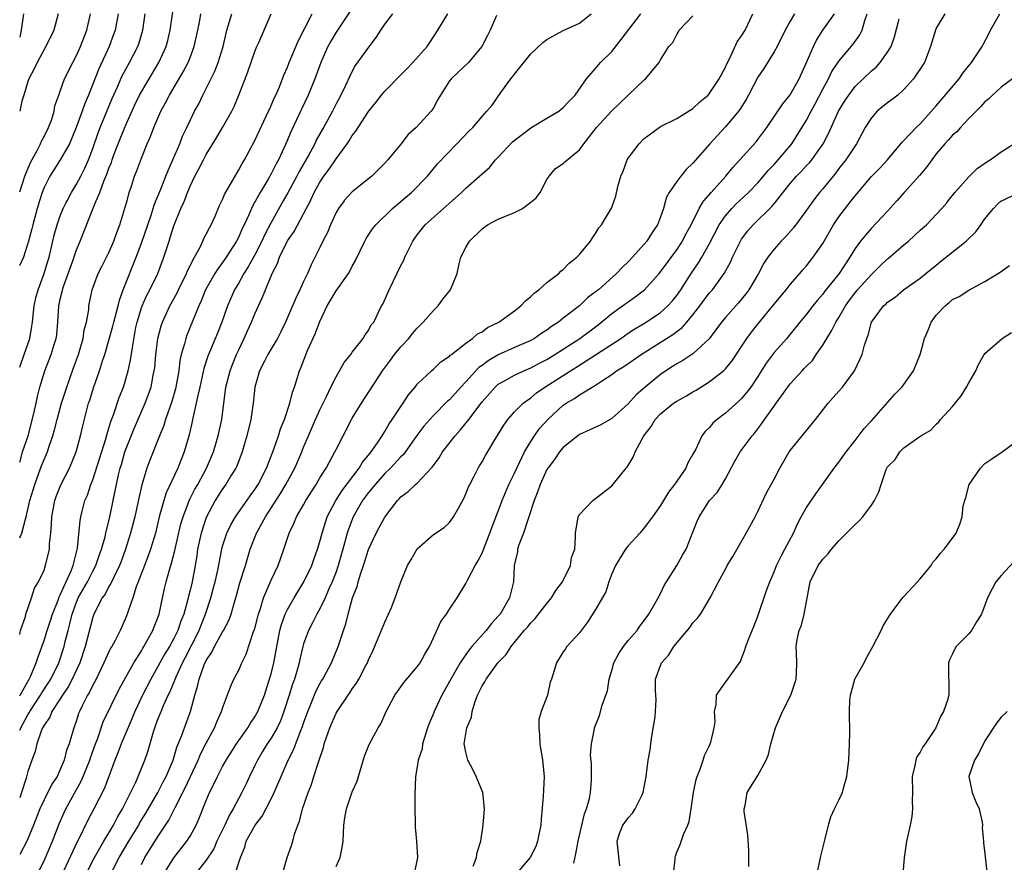
# Model space of a CAD drawing. Units: inches. Extents: x 2565000 to 2568000, y 1515000 to 1518000.
# Drawn here: x 2565000 to 2565121, y 1515588 to 1515692 of the extents above; entities that cross this region are included whole.
import ezdxf

# ---------------------------------------------------------------- set-up
doc = ezdxf.new("R2010")
doc.units = ezdxf.units.IN
doc.header["$MEASUREMENT"] = 0
doc.layers.add('LD25651515_2ft', color=53, linetype='Continuous')

msp = doc.modelspace()

# ---------------------------------------------------------------- linework, layer by layer
at = {"layer": 'LD25651515_2ft'}
for points, elevation in [([(2565041.81, 1515695), (2565039, 1515690.74), (2565038.35, 1515689.65), (2565037.99, 1515689), (2565037.11, 1515687), (2565036.4, 1515685), (2565035.58, 1515683), (2565034.73, 1515681.27), (2565033.45, 1515678.55), (2565032.83, 1515677), (2565031.91, 1515675), (2565031.58, 1515674.42), (2565031, 1515673.27), (2565030.63, 1515672.63), (2565029.63, 1515671), (2565029.08, 1515669.96), (2565029, 1515669.82), (2565028.69, 1515669.31), (2565028.24, 1515668.24), (2565027.66, 1515667), (2565027.44, 1515666.56), (2565027, 1515665.52), (2565026.73, 1515665), (2565025.44, 1515663), (2565025, 1515662.37), (2565024.41, 1515661.59), (2565024.05, 1515661), (2565022.92, 1515659), (2565022.37, 1515657.63), (2565022.07, 1515657), (2565021.28, 1515655), (2565020.61, 1515653.39), (2565020.48, 1515653), (2565020.32, 1515652.32), (2565019.91, 1515651), (2565019.75, 1515650.25), (2565019.6, 1515649), (2565019.26, 1515647), (2565019.21, 1515646.79), (2565018.77, 1515645.23), (2565017.97, 1515643), (2565017.75, 1515642.25), (2565017.22, 1515641), (2565016.03, 1515637.97), (2565015.67, 1515637), (2565015.05, 1515634.95), (2565014.69, 1515633.31), (2565014.54, 1515632.54), (2565014.19, 1515631), (2565013.67, 1515629), (2565013.06, 1515627), (2565012.51, 1515625.49), (2565012.32, 1515625), (2565011.63, 1515623.63), (2565011.24, 1515622.76), (2565011, 1515622.39), (2565010.52, 1515621.48), (2565010.17, 1515621), (2565009.13, 1515619), (2565009, 1515618.64), (2565008.09, 1515615), (2565007.42, 1515613), (2565006.48, 1515611), (2565005.97, 1515610.03), (2565005.27, 1515609), (2565005, 1515608.56), (2565003.98, 1515607), (2565003.7, 1515606.3), (2565003, 1515605.32), (2565002.9, 1515605.1), (2565002.83, 1515605), (2565002.69, 1515604.69), (2565002.13, 1515603), (2565001.92, 1515602.08), (2565001.5, 1515601), (2565001, 1515599.58), (2565000.78, 1515598.78), (2565000.23, 1515597), (2565000, 1515596.37)], 8972), ([(2565000, 1515637.73), (2565000.14, 1515638.14), (2565000.34, 1515639), (2565001.03, 1515641), (2565001.75, 1515643.75), (2565002.03, 1515645), (2565002.18, 1515645.82), (2565002.48, 1515647), (2565003.09, 1515649), (2565003.88, 1515651), (2565004.23, 1515652.23), (2565004.48, 1515653), (2565004.56, 1515653.44), (2565004.7, 1515655), (2565004.83, 1515657), (2565005, 1515657.81), (2565005.24, 1515658.76), (2565005.27, 1515659), (2565005.4, 1515659.4), (2565006.54, 1515662.54), (2565007, 1515663.92), (2565007.46, 1515665), (2565009.06, 1515669.06), (2565009.44, 1515669.96), (2565009.87, 1515671), (2565010.36, 1515672.36), (2565010.74, 1515673.26), (2565011, 1515673.99), (2565011.3, 1515674.7), (2565011.39, 1515675), (2565011.61, 1515675.61), (2565012.14, 1515677), (2565013, 1515679.13), (2565014.2, 1515681.8), (2565014.78, 1515683), (2565015, 1515683.4), (2565017.14, 1515687), (2565018.06, 1515689), (2565018.26, 1515689.74), (2565018.57, 1515691), (2565019.11, 1515695)], 8962), ([(2565045.94, 1515693), (2565045, 1515691.78), (2565044.49, 1515691), (2565043.92, 1515690.08), (2565043, 1515688.89), (2565041.37, 1515686.63), (2565041, 1515685.96), (2565040.68, 1515685.32), (2565040.16, 1515684.16), (2565039.6, 1515683), (2565039, 1515681.9), (2565038.55, 1515681), (2565038.03, 1515680.03), (2565037.47, 1515679), (2565036.57, 1515677.43), (2565036.38, 1515677), (2565035.63, 1515675.63), (2565034.44, 1515673.56), (2565034.15, 1515673), (2565033.05, 1515670.95), (2565032.5, 1515669.96), (2565031, 1515667.28), (2565030.21, 1515665.79), (2565029.86, 1515665), (2565029, 1515663.3), (2565028.18, 1515661.82), (2565027.64, 1515661), (2565027, 1515659.85), (2565026.5, 1515659), (2565025.62, 1515657), (2565024.91, 1515655), (2565024.37, 1515653.63), (2565023.18, 1515650.82), (2565022.7, 1515649.3), (2565022.19, 1515647), (2565021.95, 1515645.95), (2565021.77, 1515645), (2565021.38, 1515643.38), (2565021.27, 1515642.73), (2565020.9, 1515641.1), (2565020.29, 1515639), (2565019.92, 1515638.08), (2565019.51, 1515637), (2565018.05, 1515633.95), (2565017.75, 1515633), (2565017.29, 1515631.29), (2565017.2, 1515631), (2565016.73, 1515629), (2565016.12, 1515627), (2565015.83, 1515626.17), (2565015.37, 1515625), (2565014.62, 1515623), (2565014.37, 1515622.37), (2565013.95, 1515621), (2565013.37, 1515619.37), (2565013.26, 1515619), (2565013, 1515618.37), (2565012.39, 1515617), (2565011.76, 1515615.76), (2565011.35, 1515615), (2565011.21, 1515614.79), (2565011, 1515614.37), (2565010.57, 1515613.43), (2565010.39, 1515613), (2565009.41, 1515611), (2565009, 1515610.24), (2565008.61, 1515609.39), (2565008.35, 1515609), (2565007.7, 1515607.69), (2565007.37, 1515607), (2565007.27, 1515606.73), (2565007, 1515605.87), (2565006.68, 1515605), (2565006.1, 1515603), (2565005.79, 1515602.21), (2565005.49, 1515601), (2565005, 1515599.86), (2565004.6, 1515599), (2565003.98, 1515598.02), (2565003, 1515596.12), (2565002.48, 1515595), (2565001.71, 1515593), (2565001, 1515591.28), (2565000.87, 1515591), (2565000, 1515589.35)], 8974), ([(2565000, 1515604.71), (2565000.14, 1515605), (2565001, 1515606.6), (2565001.16, 1515606.84), (2565001.23, 1515607), (2565002.55, 1515609), (2565002.71, 1515609.29), (2565003.52, 1515610.48), (2565003.83, 1515611), (2565004.82, 1515613), (2565005.48, 1515615), (2565005.61, 1515615.61), (2565005.97, 1515617), (2565006.2, 1515617.8), (2565006.46, 1515619), (2565007, 1515620.49), (2565007.22, 1515621), (2565008.35, 1515623), (2565009, 1515624.28), (2565009.39, 1515625), (2565009.79, 1515626.21), (2565010.09, 1515627), (2565010.52, 1515628.52), (2565010.63, 1515629), (2565011.12, 1515631), (2565011.78, 1515634.22), (2565011.92, 1515635), (2565012.18, 1515636.18), (2565012.39, 1515637), (2565012.54, 1515637.46), (2565012.97, 1515639), (2565014.11, 1515641.89), (2565015.47, 1515645), (2565015.89, 1515646.11), (2565016.19, 1515647), (2565016.46, 1515648.46), (2565016.58, 1515649), (2565016.64, 1515649.36), (2565016.79, 1515651), (2565017.03, 1515653), (2565017.44, 1515654.56), (2565017.59, 1515655), (2565018.52, 1515657), (2565019.4, 1515658.6), (2565019.57, 1515659), (2565020.57, 1515661), (2565020.69, 1515661.31), (2565021.55, 1515663), (2565022.23, 1515664.23), (2565022.59, 1515665), (2565022.71, 1515665.29), (2565023, 1515665.84), (2565023.38, 1515666.62), (2565023.59, 1515667), (2565024.08, 1515668.08), (2565024.63, 1515669.37), (2565024.93, 1515669.96), (2565025, 1515670.1), (2565025.26, 1515670.74), (2565026, 1515672), (2565026.71, 1515673.29), (2565027, 1515673.76), (2565027.43, 1515674.57), (2565027.7, 1515675), (2565029, 1515677.39), (2565030.69, 1515681), (2565030.78, 1515681.22), (2565031, 1515681.69), (2565031.38, 1515682.62), (2565031.58, 1515683), (2565032.02, 1515684.02), (2565032.56, 1515685.44), (2565033, 1515686.44), (2565033.21, 1515687), (2565034.35, 1515689.65), (2565036.07, 1515693)], 8970), ([(2565000, 1515608.91), (2565000.05, 1515609), (2565001.17, 1515611), (2565001.32, 1515611.32), (2565002.04, 1515613), (2565002.26, 1515613.74), (2565003, 1515615.73), (2565003.4, 1515617), (2565003.8, 1515618.2), (2565004.05, 1515619), (2565004.73, 1515620.73), (2565004.87, 1515621.13), (2565005, 1515621.36), (2565006.35, 1515624.35), (2565006.6, 1515625), (2565006.66, 1515625.34), (2565007, 1515626.62), (2565007.12, 1515627.12), (2565007.44, 1515630.56), (2565007.53, 1515631), (2565007.71, 1515631.71), (2565008.05, 1515633), (2565008.34, 1515633.66), (2565008.77, 1515635), (2565009, 1515635.57), (2565009.85, 1515638.15), (2565010.62, 1515640.62), (2565010.77, 1515641.23), (2565011, 1515641.91), (2565011.25, 1515642.75), (2565011.57, 1515643.57), (2565012.28, 1515645.72), (2565012.79, 1515647), (2565013, 1515647.66), (2565013.39, 1515649), (2565013.68, 1515650.32), (2565013.89, 1515651.89), (2565014.33, 1515654.33), (2565014.47, 1515655), (2565015, 1515656.76), (2565015.08, 1515657), (2565015.68, 1515658.32), (2565016.05, 1515659), (2565017.03, 1515661), (2565017.79, 1515663), (2565018.13, 1515664.13), (2565018.41, 1515665), (2565018.57, 1515665.43), (2565019, 1515666.86), (2565019.87, 1515669), (2565020.23, 1515669.77), (2565020.3, 1515669.96), (2565020.68, 1515671), (2565021, 1515671.77), (2565021.61, 1515673), (2565022.1, 1515673.9), (2565022.64, 1515675), (2565023, 1515675.67), (2565024.28, 1515677.72), (2565025.02, 1515678.98), (2565026.15, 1515681), (2565026.43, 1515681.57), (2565027.03, 1515683), (2565028.13, 1515685.87), (2565029, 1515688.38), (2565029.25, 1515689), (2565029.48, 1515689.48), (2565030.13, 1515691), (2565031.01, 1515693)], 8968), ([(2565000, 1515616.49), (2565000.1, 1515617), (2565000.7, 1515618.7), (2565000.76, 1515619), (2565001.46, 1515621), (2565001.82, 1515622.18), (2565002.33, 1515623), (2565003, 1515624.42), (2565003.2, 1515625), (2565003.66, 1515627), (2565003.68, 1515627.68), (2565003.85, 1515629), (2565003.94, 1515630.06), (2565003.96, 1515631), (2565004.33, 1515633), (2565004.5, 1515633.5), (2565005.08, 1515634.92), (2565006.13, 1515637), (2565006.98, 1515639), (2565007.5, 1515641), (2565007.77, 1515642.23), (2565008.5, 1515645), (2565008.63, 1515645.37), (2565009.09, 1515646.91), (2565009.85, 1515649), (2565010.21, 1515650.21), (2565010.48, 1515651), (2565011.49, 1515654.51), (2565011.6, 1515655), (2565012.12, 1515657), (2565012.29, 1515657.71), (2565012.76, 1515659), (2565014.35, 1515663), (2565015, 1515664.72), (2565015.78, 1515667), (2565016.2, 1515668.2), (2565016.58, 1515669.42), (2565016.8, 1515669.96), (2565017.38, 1515671.38), (2565018.02, 1515673), (2565018.29, 1515673.71), (2565018.88, 1515675), (2565019.73, 1515677), (2565020.07, 1515677.93), (2565020.61, 1515679), (2565021, 1515679.86), (2565021.57, 1515681), (2565022.07, 1515681.93), (2565022.58, 1515683), (2565023, 1515683.82), (2565024.05, 1515685.95), (2565024.46, 1515687), (2565025.07, 1515689), (2565025.54, 1515691), (2565026.14, 1515693)], 8966), ([(2565000, 1515628.42), (2565000.28, 1515629), (2565000.7, 1515630.7), (2565000.81, 1515631), (2565001.27, 1515633), (2565001.87, 1515635), (2565002.38, 1515636.38), (2565002.7, 1515637.3), (2565003, 1515638.07), (2565003.3, 1515638.7), (2565003.42, 1515639), (2565003.6, 1515639.6), (2565004.1, 1515641), (2565004.3, 1515641.7), (2565004.62, 1515643), (2565005, 1515644.39), (2565005.17, 1515645), (2565005.8, 1515647), (2565006.64, 1515649.36), (2565007.23, 1515651), (2565007.81, 1515653), (2565007.95, 1515654.05), (2565008.23, 1515655), (2565008.51, 1515656.51), (2565008.54, 1515657), (2565008.94, 1515659), (2565009.68, 1515661), (2565010.13, 1515661.87), (2565011, 1515663.59), (2565011.61, 1515665), (2565011.97, 1515666.03), (2565012.35, 1515667), (2565012.97, 1515669.03), (2565013.23, 1515669.96), (2565013.51, 1515671), (2565013.78, 1515671.78), (2565014.17, 1515673), (2565014.41, 1515673.59), (2565015, 1515675.23), (2565015.73, 1515677), (2565016.13, 1515677.87), (2565016.52, 1515679), (2565017.39, 1515681), (2565017.98, 1515682.02), (2565018.47, 1515683), (2565020.16, 1515685.84), (2565020.76, 1515687), (2565021, 1515687.61), (2565021.53, 1515689), (2565021.97, 1515691), (2565022.2, 1515692.2), (2565022.33, 1515693)], 8964), ([(2565000, 1515649.45), (2565000.55, 1515651), (2565001.23, 1515653), (2565001.51, 1515654.49), (2565001.59, 1515655), (2565001.8, 1515657), (2565002.01, 1515657.99), (2565002.28, 1515659), (2565003.03, 1515661), (2565003.47, 1515662.53), (2565003.63, 1515663), (2565004.27, 1515665.73), (2565004.61, 1515667), (2565005, 1515668.12), (2565005.35, 1515669), (2565005.74, 1515669.74), (2565005.85, 1515669.96), (2565006.37, 1515671), (2565007, 1515672.01), (2565007.52, 1515673), (2565008.02, 1515673.98), (2565008.47, 1515675), (2565009, 1515676.4), (2565009.67, 1515678.33), (2565009.93, 1515679), (2565011.41, 1515682.59), (2565012.08, 1515684.08), (2565012.47, 1515685), (2565012.64, 1515685.36), (2565013.55, 1515687), (2565014.55, 1515689), (2565014.67, 1515689.33), (2565015.17, 1515691), (2565015.47, 1515693)], 8960), ([(2565012.12, 1515693), (2565011.75, 1515691), (2565011.56, 1515690.44), (2565011.04, 1515689), (2565009.76, 1515686.24), (2565008.48, 1515683), (2565008.04, 1515681.96), (2565007.7, 1515681), (2565006.96, 1515679), (2565006.12, 1515677), (2565005, 1515675.02), (2565003.71, 1515673), (2565003, 1515671.6), (2565002.77, 1515671), (2565002.45, 1515669.96), (2565002.16, 1515669), (2565001.6, 1515667), (2565001.49, 1515666.51), (2565001.08, 1515665), (2565000.45, 1515663), (2565000.02, 1515662.02), (2565000, 1515661.98)], 8958), ([(2565000.49, 1515693), (2565000.17, 1515691), (2565000, 1515690.15)], 8952), ([(2565000, 1515671.05), (2565000.65, 1515673), (2565001.33, 1515674.67), (2565002.14, 1515676.14), (2565002.56, 1515677), (2565002.68, 1515677.32), (2565003, 1515677.88), (2565003.57, 1515679), (2565003.91, 1515679.91), (2565004.24, 1515681), (2565004.35, 1515681.65), (2565004.82, 1515683), (2565005, 1515683.48), (2565005.53, 1515685), (2565006.54, 1515687), (2565007, 1515687.86), (2565007.51, 1515689), (2565008.28, 1515691), (2565008.71, 1515693)], 8956), ([(2565004.74, 1515693), (2565004.21, 1515691), (2565003.24, 1515689), (2565003, 1515688.63), (2565002.14, 1515687), (2565001.78, 1515686.22), (2565001.12, 1515685), (2565001, 1515684.65), (2565000.5, 1515683), (2565000.25, 1515682.25), (2565000, 1515681)], 8954), ([(2565001.16, 1515585), (2565003, 1515588.58), (2565004.06, 1515591), (2565004.87, 1515593.13), (2565005.47, 1515594.53), (2565005.7, 1515595), (2565007.58, 1515598.42), (2565007.83, 1515599), (2565008.65, 1515601), (2565008.73, 1515601.27), (2565009.36, 1515603), (2565009.58, 1515603.58), (2565010.3, 1515605.7), (2565012.26, 1515609.74), (2565014.06, 1515613), (2565015, 1515614.47), (2565015.19, 1515614.81), (2565015.32, 1515615), (2565015.73, 1515615.73), (2565016.41, 1515617), (2565016.57, 1515617.43), (2565017, 1515618.48), (2565017.18, 1515619), (2565017.86, 1515622.14), (2565018.06, 1515623), (2565018.45, 1515624.45), (2565018.62, 1515625), (2565018.72, 1515625.28), (2565019.14, 1515626.86), (2565019.21, 1515627.21), (2565019.88, 1515630.12), (2565020.14, 1515631), (2565020.93, 1515633.07), (2565021.61, 1515634.39), (2565021.97, 1515635), (2565023.05, 1515637), (2565023.89, 1515639), (2565024.28, 1515640.28), (2565024.48, 1515641), (2565024.9, 1515643), (2565025.16, 1515645), (2565025.39, 1515646.61), (2565025.43, 1515647), (2565025.93, 1515649), (2565026.22, 1515649.78), (2565026.73, 1515651), (2565027, 1515651.6), (2565027.69, 1515653), (2565028.08, 1515653.92), (2565028.59, 1515655), (2565029, 1515656.01), (2565029.92, 1515658.08), (2565030.29, 1515659), (2565031.13, 1515661), (2565031.77, 1515662.23), (2565032.02, 1515663), (2565032.96, 1515664.96), (2565033, 1515665.03), (2565033.82, 1515666.18), (2565035, 1515668.35), (2565035.84, 1515669.96), (2565035.91, 1515670.09), (2565036.31, 1515671), (2565037, 1515672.27), (2565037.5, 1515673), (2565038.14, 1515673.86), (2565039, 1515675.14), (2565040.38, 1515677), (2565040.63, 1515677.37), (2565041, 1515678), (2565041.45, 1515678.55), (2565041.73, 1515679), (2565043, 1515680.97), (2565043.91, 1515682.09), (2565044.59, 1515683), (2565045, 1515683.49), (2565047, 1515685.47), (2565047.75, 1515686.25), (2565048.45, 1515687), (2565050.22, 1515689), (2565051.35, 1515690.65), (2565052.79, 1515693)], 8976), ([(2565058.79, 1515692.79), (2565058.02, 1515691), (2565057.68, 1515690.32), (2565056.99, 1515689), (2565055.33, 1515687), (2565053.21, 1515685), (2565053, 1515684.73), (2565051.86, 1515683), (2565051.55, 1515682.45), (2565051, 1515681.42), (2565050.84, 1515681.16), (2565050.73, 1515681), (2565048.89, 1515679), (2565047.88, 1515678.12), (2565047, 1515676.92), (2565045.37, 1515675), (2565045, 1515674.58), (2565043.4, 1515673), (2565041, 1515671.05), (2565040.02, 1515669.98), (2565040.01, 1515669.96), (2565039.29, 1515669), (2565039, 1515668.51), (2565038.32, 1515667), (2565037.95, 1515666.05), (2565037.39, 1515665), (2565037, 1515664.18), (2565035.93, 1515662.07), (2565035.48, 1515661), (2565035, 1515660.02), (2565034.55, 1515659), (2565034.04, 1515657.96), (2565032.77, 1515655), (2565032.21, 1515653.79), (2565031.78, 1515653), (2565031, 1515651.7), (2565030.6, 1515651), (2565030.17, 1515650.17), (2565029.58, 1515649), (2565028.97, 1515647), (2565028.77, 1515645), (2565028.5, 1515643), (2565028.02, 1515641), (2565027.44, 1515639), (2565026.76, 1515637.24), (2565026.65, 1515637), (2565026.05, 1515636.05), (2565025.42, 1515635), (2565025, 1515634.44), (2565024.09, 1515633), (2565023, 1515630.92), (2565022.38, 1515629), (2565021.94, 1515627), (2565021.83, 1515626.17), (2565021.63, 1515625), (2565021.25, 1515623), (2565021, 1515621.96), (2565020.8, 1515621.2), (2565020.69, 1515620.69), (2565020.23, 1515619), (2565019.88, 1515618.12), (2565019.51, 1515617), (2565019, 1515615.98), (2565018.46, 1515615), (2565017.91, 1515614.09), (2565017.28, 1515613), (2565017, 1515612.47), (2565016.15, 1515611), (2565015.14, 1515609), (2565014.21, 1515607), (2565013.6, 1515605.6), (2565012.51, 1515603), (2565012.11, 1515601.89), (2565011.74, 1515601), (2565010.44, 1515597.56), (2565009.16, 1515595), (2565008.42, 1515593.58), (2565007.3, 1515591.3), (2565007.09, 1515590.91), (2565004.34, 1515585)], 8978), ([(2565008.19, 1515587), (2565009.23, 1515589), (2565010.37, 1515591), (2565011.57, 1515593), (2565012.05, 1515593.95), (2565012.67, 1515595), (2565014.3, 1515598.3), (2565014.61, 1515599), (2565015.43, 1515601), (2565015.83, 1515602.17), (2565016.49, 1515604.49), (2565016.66, 1515605), (2565016.76, 1515605.24), (2565017, 1515605.92), (2565017.43, 1515607), (2565017.73, 1515607.73), (2565018.32, 1515609), (2565018.55, 1515609.45), (2565019.13, 1515610.87), (2565019.16, 1515611), (2565019.27, 1515611.27), (2565020.06, 1515613), (2565020.4, 1515613.6), (2565022.14, 1515617), (2565022.37, 1515617.63), (2565022.92, 1515619), (2565023.56, 1515621), (2565023.87, 1515622.13), (2565024.1, 1515623), (2565024.42, 1515624.42), (2565024.9, 1515627), (2565025, 1515627.36), (2565025.53, 1515629), (2565026.01, 1515629.99), (2565026.61, 1515631), (2565028.43, 1515633.57), (2565029, 1515634.36), (2565029.41, 1515635), (2565030.44, 1515637), (2565031.34, 1515639.34), (2565031.9, 1515641), (2565032.15, 1515641.85), (2565032.64, 1515643), (2565033.31, 1515645), (2565033.63, 1515646.37), (2565033.86, 1515647), (2565034.48, 1515649), (2565034.64, 1515649.36), (2565035.5, 1515651.5), (2565036.44, 1515653.56), (2565037, 1515655.08), (2565037.9, 1515657), (2565039, 1515658.85), (2565040.53, 1515661), (2565040.7, 1515661.3), (2565041, 1515661.91), (2565041.4, 1515662.6), (2565042.54, 1515665), (2565042.7, 1515665.3), (2565043.51, 1515666.49), (2565043.92, 1515667), (2565045.97, 1515669), (2565047, 1515669.89), (2565047.08, 1515669.96), (2565047.59, 1515670.41), (2565048.3, 1515671), (2565050.28, 1515673), (2565051.49, 1515674.51), (2565053.9, 1515677), (2565055.41, 1515678.59), (2565055.85, 1515679), (2565057, 1515680.36), (2565057.6, 1515681), (2565058.25, 1515681.75), (2565059.32, 1515683.32), (2565060.55, 1515685), (2565060.76, 1515685.24), (2565061, 1515685.58), (2565063, 1515688.08), (2565064.51, 1515689.49), (2565065, 1515689.83), (2565065.73, 1515690.27), (2565067, 1515690.97), (2565069, 1515691.86), (2565070.45, 1515693)], 8980), ([(2565011.48, 1515587.48), (2565012.25, 1515589), (2565013.44, 1515591), (2565014.68, 1515593), (2565014.79, 1515593.21), (2565015.55, 1515594.45), (2565017.02, 1515597), (2565017.69, 1515598.31), (2565018.06, 1515599), (2565018.91, 1515601), (2565019.39, 1515602.61), (2565019.94, 1515603.94), (2565020.3, 1515605), (2565021.07, 1515607), (2565021.61, 1515609), (2565021.94, 1515610.06), (2565022.13, 1515611), (2565022.75, 1515612.75), (2565023, 1515613.3), (2565023.68, 1515614.32), (2565024, 1515615), (2565025, 1515616.81), (2565025.12, 1515617), (2565025.78, 1515618.22), (2565026.07, 1515619), (2565026.47, 1515620.47), (2565026.72, 1515621.28), (2565027.14, 1515622.86), (2565027.83, 1515625), (2565028.41, 1515627), (2565029.18, 1515629), (2565030.3, 1515631), (2565032.14, 1515633.86), (2565032.83, 1515635), (2565033.93, 1515637), (2565034.78, 1515639), (2565035, 1515639.58), (2565035.59, 1515641), (2565036.47, 1515643), (2565037, 1515644.17), (2565037.82, 1515645.82), (2565038.37, 1515647), (2565039, 1515648.27), (2565039.44, 1515649), (2565039.99, 1515650.01), (2565040.81, 1515651), (2565041, 1515651.28), (2565042.35, 1515653), (2565042.58, 1515653.42), (2565043, 1515653.98), (2565043.35, 1515654.65), (2565043.64, 1515655), (2565044.62, 1515657), (2565044.77, 1515657.23), (2565045.54, 1515659), (2565047, 1515661.98), (2565047.35, 1515662.65), (2565047.49, 1515663), (2565047.92, 1515663.92), (2565048.46, 1515665), (2565049, 1515665.76), (2565049.97, 1515667), (2565053.31, 1515669.96), (2565054.48, 1515671), (2565055, 1515671.51), (2565056.7, 1515673), (2565057, 1515673.29), (2565057.93, 1515674.07), (2565058.67, 1515675), (2565059, 1515675.32), (2565060.77, 1515677.23), (2565063, 1515678.96), (2565065, 1515680.16), (2565066.46, 1515681), (2565066.74, 1515681.26), (2565067, 1515681.45), (2565067.75, 1515682.25), (2565068.47, 1515683), (2565069.86, 1515685), (2565071, 1515686.28), (2565071.6, 1515687), (2565073, 1515688.36), (2565074.17, 1515689.83), (2565076.59, 1515693)], 8982), ([(2565015, 1515588.12), (2565015.42, 1515589), (2565017, 1515591.49), (2565018.39, 1515593.61), (2565019.15, 1515595.15), (2565020.42, 1515597.58), (2565022, 1515601), (2565022.28, 1515601.72), (2565023, 1515603.11), (2565024.03, 1515605), (2565024.3, 1515605.7), (2565024.89, 1515607), (2565025, 1515607.41), (2565025.97, 1515610.03), (2565026.42, 1515611), (2565027, 1515612.11), (2565027.39, 1515613), (2565027.93, 1515614.07), (2565028.84, 1515616.84), (2565028.93, 1515617.07), (2565029.44, 1515619), (2565029.68, 1515619.68), (2565030.06, 1515621), (2565031, 1515623.19), (2565031.87, 1515625), (2565032.58, 1515627), (2565033.22, 1515629), (2565033.81, 1515630.19), (2565034.13, 1515631), (2565035, 1515632.48), (2565035.28, 1515633), (2565036.53, 1515635), (2565037, 1515635.79), (2565037.79, 1515637), (2565038.87, 1515639), (2565039, 1515639.28), (2565039.86, 1515641), (2565041, 1515643.16), (2565042.14, 1515645), (2565044.73, 1515649), (2565045.71, 1515650.29), (2565046.22, 1515651), (2565047, 1515651.95), (2565047.98, 1515653), (2565048.42, 1515653.58), (2565049, 1515654.25), (2565049.39, 1515654.61), (2565049.76, 1515655), (2565051, 1515656.45), (2565051.57, 1515657), (2565052.18, 1515657.82), (2565053.13, 1515659), (2565053.92, 1515661), (2565054.18, 1515662.18), (2565054.4, 1515663), (2565055, 1515664.19), (2565055.47, 1515665), (2565057, 1515666.51), (2565057.67, 1515667), (2565059, 1515667.69), (2565061, 1515668.51), (2565061.99, 1515669), (2565063, 1515669.77), (2565063.22, 1515669.96), (2565063.66, 1515670.34), (2565064.16, 1515671), (2565065, 1515672.59), (2565065.29, 1515673), (2565066.04, 1515673.96), (2565067, 1515674.55), (2565067.22, 1515674.78), (2565069, 1515676.23), (2565069.53, 1515677), (2565071.09, 1515679), (2565073, 1515681.05), (2565077, 1515684.88), (2565077.17, 1515685), (2565078.84, 1515687), (2565079, 1515687.32), (2565080.03, 1515689), (2565080.53, 1515689.47), (2565081, 1515690.46), (2565081.21, 1515690.79), (2565081.31, 1515691), (2565083, 1515692.76)], 8984), ([(2565017.78, 1515587), (2565019, 1515588.95), (2565020.61, 1515591), (2565021, 1515591.64), (2565021.76, 1515593), (2565022.14, 1515593.86), (2565023, 1515596.03), (2565023.4, 1515597), (2565023.95, 1515598.05), (2565024.37, 1515599), (2565025, 1515600.21), (2565025.44, 1515601), (2565026.71, 1515603), (2565027, 1515603.43), (2565028.12, 1515605), (2565028.44, 1515605.56), (2565029, 1515606.33), (2565029.37, 1515607), (2565030.16, 1515609), (2565030.73, 1515610.73), (2565031, 1515611.64), (2565031.33, 1515613), (2565032.08, 1515617), (2565032.27, 1515617.73), (2565032.73, 1515619), (2565033, 1515619.56), (2565033.83, 1515621), (2565035.04, 1515622.96), (2565036, 1515625), (2565036.25, 1515625.75), (2565036.71, 1515627), (2565037, 1515627.96), (2565037.27, 1515629), (2565037.92, 1515631), (2565038.96, 1515633), (2565039.74, 1515634.26), (2565041.84, 1515637), (2565042.27, 1515637.73), (2565043, 1515638.58), (2565043.18, 1515638.82), (2565043.35, 1515639), (2565044.12, 1515640.12), (2565044.69, 1515641), (2565044.8, 1515641.2), (2565045, 1515641.5), (2565045.55, 1515642.45), (2565045.93, 1515643), (2565047, 1515644.6), (2565047.29, 1515645), (2565047.95, 1515646.05), (2565048.75, 1515647), (2565049, 1515647.34), (2565050.76, 1515649), (2565051, 1515649.21), (2565051.9, 1515650.1), (2565053, 1515650.8), (2565053.09, 1515650.91), (2565053.23, 1515651), (2565055, 1515652.42), (2565055.84, 1515653), (2565056.45, 1515653.55), (2565057, 1515653.82), (2565057.66, 1515654.34), (2565059.06, 1515655), (2565061, 1515656.41), (2565061.78, 1515657), (2565062.37, 1515657.63), (2565063, 1515658.14), (2565063.43, 1515658.57), (2565064, 1515659), (2565065, 1515659.89), (2565066.46, 1515661), (2565066.72, 1515661.28), (2565067, 1515661.47), (2565067.73, 1515662.27), (2565068.7, 1515663), (2565069, 1515663.34), (2565070.38, 1515665), (2565070.6, 1515665.4), (2565071, 1515665.92), (2565071.38, 1515666.62), (2565071.74, 1515667), (2565072.96, 1515669.04), (2565073.29, 1515669.96), (2565073.49, 1515670.51), (2565073.74, 1515671.74), (2565074.13, 1515673), (2565074.38, 1515673.62), (2565074.88, 1515675), (2565075, 1515675.21), (2565076.36, 1515677), (2565077, 1515677.64), (2565078.84, 1515679), (2565079, 1515679.1), (2565081, 1515680.1), (2565083, 1515681.33), (2565083.86, 1515682.14), (2565084.86, 1515683), (2565085, 1515683.15), (2565086.25, 1515685), (2565087, 1515686.43), (2565087.17, 1515686.83), (2565087.53, 1515687.53), (2565088.46, 1515689.54), (2565089, 1515690.28), (2565089.42, 1515691), (2565090.39, 1515693)], 8986), ([(2565095.53, 1515693), (2565095, 1515692.12), (2565094.37, 1515691), (2565093.37, 1515689), (2565093, 1515688.33), (2565091.72, 1515686.28), (2565091, 1515685.2), (2565089.86, 1515683), (2565089.55, 1515682.45), (2565088.77, 1515681.23), (2565088.61, 1515681), (2565087, 1515679.08), (2565085.1, 1515677), (2565083, 1515674.59), (2565082.18, 1515673.82), (2565081.49, 1515673), (2565081, 1515672.34), (2565080.07, 1515671), (2565079.69, 1515670.31), (2565079.6, 1515669.96), (2565079.36, 1515669), (2565079, 1515667.98), (2565078.63, 1515667), (2565077.97, 1515666.03), (2565077.31, 1515665), (2565077, 1515664.62), (2565075.55, 1515663), (2565075, 1515662.42), (2565074.28, 1515661.72), (2565073.59, 1515661), (2565071.34, 1515659), (2565071, 1515658.72), (2565070.02, 1515657.98), (2565069, 1515657.01), (2565067, 1515655.47), (2565066.41, 1515655), (2565065.55, 1515654.45), (2565065, 1515654.02), (2565064.38, 1515653.62), (2565063.48, 1515653), (2565063, 1515652.74), (2565061, 1515651.86), (2565059, 1515650.96), (2565057.77, 1515650.23), (2565057, 1515649.67), (2565056.6, 1515649.4), (2565055, 1515647.63), (2565054.4, 1515647), (2565053, 1515645.43), (2565052.76, 1515645.24), (2565051, 1515643.48), (2565050.56, 1515643), (2565049.84, 1515642.16), (2565048.98, 1515641.02), (2565047.32, 1515638.68), (2565047, 1515638.39), (2565045.71, 1515637), (2565045, 1515636.33), (2565043.81, 1515635), (2565043.47, 1515634.53), (2565043, 1515633.99), (2565042.28, 1515633), (2565041.1, 1515631), (2565040.52, 1515629.48), (2565040.37, 1515629), (2565039.85, 1515627), (2565039.28, 1515625), (2565039, 1515624.22), (2565038.53, 1515623), (2565038.13, 1515622.13), (2565037.65, 1515621), (2565037, 1515619.67), (2565036.62, 1515619), (2565036.08, 1515617.92), (2565035.59, 1515617), (2565035, 1515615.34), (2565034.9, 1515615), (2565034.54, 1515613.46), (2565034.45, 1515613), (2565034.24, 1515612.24), (2565033.88, 1515611), (2565033.64, 1515610.36), (2565033.24, 1515609), (2565032.58, 1515607), (2565032.15, 1515605.85), (2565031.73, 1515605), (2565031, 1515603.72), (2565030.52, 1515603), (2565029.95, 1515602.05), (2565029.3, 1515601), (2565029, 1515600.34), (2565028.35, 1515599), (2565027.92, 1515598.08), (2565027.39, 1515597), (2565027, 1515596.3), (2565026.32, 1515595), (2565025.81, 1515594.19), (2565025.27, 1515593), (2565024.31, 1515591), (2565023.93, 1515590.07), (2565023, 1515588.65), (2565021.69, 1515587)], 8988), ([(2565026.57, 1515587), (2565027.23, 1515589), (2565027.74, 1515590.26), (2565027.94, 1515591), (2565029.02, 1515593), (2565029.89, 1515594.11), (2565031, 1515596.23), (2565031.38, 1515597), (2565032.22, 1515599), (2565033.1, 1515601), (2565033.75, 1515602.25), (2565034.66, 1515604.66), (2565034.87, 1515605.13), (2565035, 1515605.56), (2565035.51, 1515607), (2565035.88, 1515607.88), (2565036.52, 1515609.48), (2565037, 1515610.4), (2565037.22, 1515610.78), (2565037.37, 1515611), (2565037.83, 1515611.83), (2565038.45, 1515613), (2565039.27, 1515615), (2565039.91, 1515617), (2565040.21, 1515617.79), (2565040.48, 1515619), (2565041.04, 1515621), (2565041.6, 1515622.4), (2565041.74, 1515623), (2565042.05, 1515624.05), (2565042.39, 1515625), (2565043, 1515626.98), (2565043.95, 1515629), (2565044.33, 1515629.67), (2565045, 1515630.97), (2565046.58, 1515633), (2565046.8, 1515633.2), (2565047, 1515633.44), (2565047.9, 1515634.1), (2565048.81, 1515635), (2565049, 1515635.16), (2565050.87, 1515637.13), (2565051, 1515637.32), (2565051.72, 1515638.28), (2565052.14, 1515639), (2565053.69, 1515641), (2565054.32, 1515641.68), (2565055, 1515642.54), (2565055.22, 1515642.78), (2565055.36, 1515643), (2565057, 1515645.16), (2565058.6, 1515647), (2565059, 1515647.35), (2565059.75, 1515647.75), (2565061, 1515648.46), (2565062.15, 1515649), (2565063, 1515649.35), (2565064.07, 1515649.93), (2565065, 1515650.4), (2565065.98, 1515651), (2565069.06, 1515653), (2565071.32, 1515654.68), (2565073, 1515656.07), (2565074.3, 1515657), (2565075, 1515657.52), (2565075.88, 1515658.12), (2565077.01, 1515658.99), (2565078.83, 1515661), (2565079, 1515661.2), (2565081, 1515663.93), (2565081.7, 1515665), (2565082.14, 1515665.86), (2565082.76, 1515667), (2565083.77, 1515669), (2565084.2, 1515669.8), (2565084.34, 1515669.96), (2565085.26, 1515671), (2565087.07, 1515673), (2565087.92, 1515674.08), (2565088.8, 1515675), (2565090.78, 1515677.22), (2565091, 1515677.5), (2565092.09, 1515679), (2565094.07, 1515681.93), (2565095, 1515683.03), (2565096.1, 1515685), (2565097, 1515687), (2565097.85, 1515689), (2565098.23, 1515689.77), (2565099.02, 1515690.98), (2565100.46, 1515693)], 8990), ([(2565032.41, 1515587), (2565032.98, 1515589), (2565033.52, 1515590.48), (2565033.69, 1515591), (2565033.89, 1515591.89), (2565034.28, 1515593), (2565034.51, 1515593.49), (2565034.86, 1515595), (2565035.56, 1515597), (2565035.99, 1515598.01), (2565036.28, 1515599), (2565036.86, 1515600.86), (2565037.45, 1515602.55), (2565037.55, 1515603), (2565037.81, 1515603.81), (2565038.22, 1515605), (2565039, 1515606.78), (2565039.12, 1515607), (2565040.48, 1515609), (2565040.7, 1515609.3), (2565041, 1515609.77), (2565041.53, 1515610.47), (2565041.83, 1515611), (2565042.68, 1515612.68), (2565042.86, 1515613), (2565043, 1515613.38), (2565043.52, 1515614.48), (2565044.32, 1515616.32), (2565045, 1515618.01), (2565045.48, 1515619), (2565045.82, 1515619.82), (2565046.28, 1515621), (2565047, 1515623), (2565047.83, 1515625), (2565048.27, 1515625.73), (2565049, 1515627.04), (2565051, 1515628.81), (2565052.31, 1515629.69), (2565053, 1515630.31), (2565053.49, 1515631), (2565054.08, 1515632.08), (2565054.76, 1515633.24), (2565055, 1515633.81), (2565055.32, 1515634.68), (2565055.48, 1515635), (2565056.02, 1515636.02), (2565056.51, 1515637), (2565056.7, 1515637.3), (2565057, 1515637.79), (2565057.43, 1515638.57), (2565058.71, 1515640.71), (2565059.69, 1515642.31), (2565060.19, 1515643), (2565061, 1515643.93), (2565062.05, 1515645), (2565063, 1515645.68), (2565063.72, 1515646.28), (2565064.73, 1515647), (2565067.89, 1515649), (2565068.58, 1515649.42), (2565074.12, 1515653), (2565075, 1515653.62), (2565075.83, 1515654.17), (2565077.23, 1515655), (2565079, 1515656.19), (2565079.91, 1515657), (2565080.43, 1515657.57), (2565081, 1515658.28), (2565081.51, 1515659), (2565082.8, 1515661), (2565083.69, 1515662.31), (2565084.1, 1515663), (2565085, 1515664.62), (2565086.25, 1515667), (2565087, 1515668.1), (2565087.78, 1515669), (2565088.38, 1515669.62), (2565088.75, 1515669.96), (2565089.85, 1515671), (2565091, 1515672.19), (2565091.7, 1515673), (2565092.28, 1515673.71), (2565093, 1515674.44), (2565093.51, 1515675), (2565095.21, 1515677), (2565097, 1515679.9), (2565097.57, 1515681), (2565098.08, 1515681.92), (2565099, 1515683.72), (2565099.7, 1515685), (2565100.12, 1515685.88), (2565101, 1515687.17), (2565102.74, 1515689.26), (2565103.58, 1515690.42), (2565103.86, 1515691), (2565104.18, 1515692.18), (2565104.49, 1515693)], 8992), ([(2565039, 1515587.87), (2565039.49, 1515589), (2565039.77, 1515590.23), (2565039.86, 1515591), (2565039.97, 1515593), (2565040.1, 1515593.9), (2565040.3, 1515595), (2565041, 1515597.11), (2565041.59, 1515598.41), (2565041.75, 1515599), (2565042.52, 1515601.48), (2565043.08, 1515602.92), (2565044.19, 1515605), (2565044.52, 1515605.48), (2565045.19, 1515607), (2565046.26, 1515609), (2565046.56, 1515609.44), (2565047.39, 1515610.61), (2565049, 1515612.52), (2565049.36, 1515613), (2565049.94, 1515614.06), (2565050.54, 1515615), (2565051, 1515616.08), (2565051.93, 1515618.07), (2565052.6, 1515619), (2565053, 1515619.63), (2565053.93, 1515621), (2565055, 1515622.77), (2565055.19, 1515623.19), (2565056.15, 1515625), (2565056.48, 1515625.52), (2565057, 1515626.53), (2565057.14, 1515626.86), (2565057.3, 1515627.3), (2565057.97, 1515629), (2565058.23, 1515629.77), (2565059, 1515631.71), (2565059.49, 1515633), (2565060.32, 1515635), (2565061, 1515636.38), (2565061.28, 1515637), (2565062.24, 1515639), (2565063, 1515640.29), (2565063.46, 1515641), (2565064.1, 1515641.9), (2565065.09, 1515643), (2565067, 1515644.76), (2565067.35, 1515645), (2565068.4, 1515645.6), (2565069, 1515646.02), (2565071, 1515647.22), (2565071.72, 1515647.72), (2565073, 1515648.56), (2565073.58, 1515649), (2565074.47, 1515649.53), (2565075.67, 1515650.33), (2565076.6, 1515651), (2565080.52, 1515653.48), (2565081, 1515653.86), (2565081.67, 1515654.33), (2565082.25, 1515655), (2565083, 1515655.88), (2565083.86, 1515657), (2565085, 1515658.55), (2565085.39, 1515659), (2565086.84, 1515661), (2565087.62, 1515662.38), (2565087.89, 1515663), (2565088.85, 1515665), (2565089, 1515665.24), (2565089.76, 1515666.24), (2565090.42, 1515667), (2565092.73, 1515669.27), (2565093.29, 1515669.96), (2565095, 1515672.1), (2565095.77, 1515673), (2565096.38, 1515673.62), (2565097, 1515674.29), (2565097.36, 1515674.64), (2565097.65, 1515675), (2565099.05, 1515677), (2565099.73, 1515678.27), (2565100.94, 1515681), (2565101.73, 1515682.27), (2565102.21, 1515683), (2565103, 1515684.03), (2565105, 1515685.97), (2565105.57, 1515686.43), (2565106.07, 1515687), (2565107, 1515688.27), (2565107.42, 1515689), (2565107.83, 1515690.17), (2565108.41, 1515692.41)], 8994), ([(2565114.06, 1515693), (2565113, 1515691.23), (2565112.89, 1515691), (2565112.29, 1515689), (2565111.53, 1515687), (2565110.21, 1515685), (2565109, 1515683.67), (2565108.25, 1515683), (2565107.56, 1515682.44), (2565107, 1515682.04), (2565106.42, 1515681.58), (2565105.73, 1515681), (2565105, 1515680.2), (2565104.22, 1515679), (2565103.15, 1515677), (2565101.83, 1515675), (2565101, 1515673.93), (2565100.61, 1515673.39), (2565100.27, 1515673), (2565099, 1515671.44), (2565098.61, 1515671), (2565097.91, 1515670.09), (2565097.82, 1515669.96), (2565097, 1515668.79), (2565095.38, 1515666.62), (2565094.45, 1515665.56), (2565093.86, 1515665), (2565093, 1515664.01), (2565092.24, 1515663), (2565091.75, 1515662.25), (2565091.08, 1515661), (2565089.9, 1515659), (2565089.51, 1515658.49), (2565088.61, 1515657.39), (2565087, 1515655.58), (2565086.52, 1515655), (2565085, 1515652.93), (2565083, 1515651.09), (2565081.74, 1515650.27), (2565081, 1515649.86), (2565080.49, 1515649.51), (2565079.66, 1515649), (2565079, 1515648.55), (2565077.09, 1515647), (2565075.98, 1515646.02), (2565075, 1515644.91), (2565073, 1515643.1), (2565071.65, 1515642.35), (2565070.3, 1515641.7), (2565069, 1515641.15), (2565068.79, 1515641), (2565067, 1515639.55), (2565066.54, 1515639), (2565065.93, 1515638.07), (2565065.1, 1515637), (2565065, 1515636.84), (2565064.16, 1515635), (2565063.86, 1515634.14), (2565063.41, 1515633), (2565062.78, 1515631), (2565062.64, 1515630.64), (2565062.09, 1515629), (2565061.54, 1515627.54), (2565061.38, 1515627), (2565061.35, 1515626.65), (2565061, 1515625.18), (2565060.96, 1515624.96), (2565060.86, 1515623), (2565060.5, 1515621.5), (2565060.4, 1515621), (2565059.57, 1515619.57), (2565059.22, 1515619), (2565059, 1515618.74), (2565058.15, 1515617.85), (2565057.51, 1515617), (2565055.75, 1515615), (2565055.41, 1515614.59), (2565055, 1515614.02), (2565054.3, 1515613), (2565053.14, 1515611), (2565053, 1515610.71), (2565052.04, 1515609), (2565051.1, 1515607), (2565051, 1515606.74), (2565050.47, 1515605.53), (2565050.29, 1515605), (2565049.93, 1515603.93), (2565049.66, 1515603), (2565049.6, 1515602.4), (2565049.12, 1515601), (2565049, 1515600.19), (2565048.79, 1515599), (2565048.73, 1515596.73), (2565048.73, 1515595), (2565048.76, 1515593.24), (2565048.75, 1515593), (2565048.75, 1515592.75), (2565048.93, 1515591), (2565049.03, 1515589), (2565048.63, 1515587)], 8996), ([(2565055.92, 1515587.92), (2565056.32, 1515589), (2565056.39, 1515589.61), (2565056.83, 1515591), (2565057.14, 1515593), (2565057.29, 1515595), (2565057.08, 1515597), (2565056.28, 1515599), (2565055.86, 1515599.86), (2565055.25, 1515601), (2565055, 1515601.98), (2565054.81, 1515603), (2565055, 1515604.23), (2565055.14, 1515605), (2565055.7, 1515606.3), (2565055.79, 1515607), (2565056.11, 1515608.11), (2565056.45, 1515609), (2565057, 1515610.14), (2565057.33, 1515610.67), (2565057.49, 1515611), (2565058.96, 1515613), (2565059.96, 1515614.04), (2565060.58, 1515615), (2565062.21, 1515617), (2565062.59, 1515617.41), (2565063, 1515617.93), (2565063.55, 1515618.45), (2565065, 1515620.31), (2565065.58, 1515621), (2565066.1, 1515621.9), (2565066.93, 1515623), (2565067.9, 1515625), (2565068.03, 1515625.97), (2565068.42, 1515627), (2565068.54, 1515628.54), (2565068.53, 1515629), (2565068.84, 1515631), (2565069, 1515631.29), (2565070.66, 1515633), (2565071, 1515633.25), (2565073, 1515634.81), (2565074.75, 1515637), (2565074.88, 1515637.12), (2565075.65, 1515638.35), (2565075.89, 1515639), (2565076.96, 1515641), (2565077.86, 1515642.14), (2565078.36, 1515643), (2565079, 1515643.68), (2565080.61, 1515645), (2565081, 1515645.27), (2565082.12, 1515645.88), (2565083, 1515646.41), (2565083.38, 1515646.62), (2565085, 1515647.63), (2565086.75, 1515649), (2565086.89, 1515649.11), (2565087, 1515649.24), (2565087.8, 1515650.2), (2565089.65, 1515653), (2565090.22, 1515653.77), (2565091, 1515654.76), (2565093, 1515657.22), (2565094.5, 1515659), (2565095, 1515659.63), (2565096.19, 1515661), (2565096.55, 1515661.45), (2565097, 1515661.95), (2565097.83, 1515663), (2565099, 1515664.71), (2565100.33, 1515667), (2565101, 1515667.99), (2565102.52, 1515669.96), (2565103, 1515670.59), (2565105, 1515672.94), (2565106.03, 1515673.97), (2565107, 1515675), (2565108.8, 1515677.2), (2565109, 1515677.39), (2565110.5, 1515679), (2565111, 1515679.45), (2565113, 1515681.65), (2565115.8, 1515685), (2565116.29, 1515685.71), (2565117.36, 1515687), (2565118.64, 1515689), (2565118.76, 1515689.24), (2565119.46, 1515690.54), (2565119.67, 1515691), (2565120.85, 1515693)], 8998), ([(2565122.74, 1515685.26), (2565121, 1515683.96), (2565119.93, 1515683), (2565119.46, 1515682.54), (2565119, 1515682.17), (2565118.47, 1515681.53), (2565117.91, 1515681), (2565117, 1515680.1), (2565115.97, 1515679), (2565115.52, 1515678.48), (2565115, 1515678.06), (2565114.52, 1515677.48), (2565114.06, 1515677), (2565113, 1515675.75), (2565112.43, 1515675), (2565111.85, 1515674.15), (2565110.92, 1515673.08), (2565109.05, 1515671), (2565108.14, 1515669.96), (2565108.09, 1515669.91), (2565107, 1515668.69), (2565105, 1515666.57), (2565104.26, 1515665.74), (2565103.67, 1515665), (2565103, 1515664.09), (2565102.36, 1515663), (2565101.02, 1515661), (2565099.22, 1515658.78), (2565099, 1515658.46), (2565098.33, 1515657.67), (2565097.78, 1515657), (2565097, 1515655.97), (2565096.18, 1515655), (2565095, 1515653.51), (2565094.58, 1515653), (2565093, 1515651.24), (2565092.04, 1515649.96), (2565091, 1515648.31), (2565090.13, 1515647), (2565089.65, 1515646.35), (2565089, 1515645.59), (2565088.7, 1515645.3), (2565087, 1515643.79), (2565085.97, 1515643), (2565085.46, 1515642.54), (2565085, 1515641.96), (2565084.5, 1515641.5), (2565084.11, 1515641), (2565083.34, 1515639.34), (2565083, 1515638.7), (2565082.35, 1515637.65), (2565082.11, 1515637), (2565081, 1515635.41), (2565080.74, 1515635), (2565079.98, 1515634.02), (2565079, 1515632.39), (2565078.01, 1515631), (2565077, 1515629.65), (2565076.45, 1515629), (2565075, 1515627.4), (2565074.69, 1515627), (2565073.44, 1515625), (2565073, 1515623.96), (2565072.63, 1515623), (2565072.27, 1515621.73), (2565071, 1515619.56), (2565070.01, 1515617.99), (2565069, 1515616.69), (2565067.46, 1515615), (2565067.27, 1515614.73), (2565067, 1515614.33), (2565066.17, 1515613), (2565065.55, 1515611), (2565065.41, 1515610.59), (2565065.06, 1515609), (2565065, 1515608.82), (2565064.29, 1515607), (2565063.99, 1515606.01), (2565063.99, 1515605), (2565064.1, 1515604.1), (2565064.13, 1515603), (2565064.47, 1515601), (2565064.64, 1515599), (2565064.53, 1515596.53), (2565064.3, 1515593.7), (2565064.23, 1515593), (2565064.03, 1515592.03), (2565063.85, 1515591), (2565063.63, 1515590.37), (2565062.95, 1515589), (2565061, 1515586.72)], 9000), ([(2565068.3, 1515588.3), (2565068.56, 1515589.44), (2565068.85, 1515591), (2565069.61, 1515594.39), (2565069.88, 1515595), (2565070.26, 1515596.26), (2565070.39, 1515597), (2565070.49, 1515598.49), (2565070.5, 1515599), (2565070.49, 1515600.49), (2565070.38, 1515601.62), (2565070.51, 1515603), (2565070.85, 1515604.85), (2565070.86, 1515605), (2565071.5, 1515606.5), (2565071.79, 1515607.79), (2565072.28, 1515609), (2565072.46, 1515609.54), (2565072.69, 1515611), (2565073, 1515612.03), (2565073.26, 1515613), (2565073.85, 1515614.15), (2565074.42, 1515615), (2565075, 1515615.74), (2565076.11, 1515617), (2565076.47, 1515617.53), (2565077, 1515618.2), (2565077.58, 1515619), (2565078.36, 1515620.36), (2565078.71, 1515621), (2565079, 1515621.55), (2565079.47, 1515622.53), (2565079.74, 1515623), (2565081.01, 1515625), (2565081.72, 1515626.28), (2565082.15, 1515627), (2565083.53, 1515630.47), (2565083.76, 1515631), (2565085.06, 1515633), (2565085.99, 1515634.01), (2565086.61, 1515635), (2565087, 1515635.66), (2565088.15, 1515637.85), (2565088.81, 1515639), (2565090.31, 1515641), (2565090.64, 1515641.36), (2565091, 1515641.85), (2565091.5, 1515642.5), (2565091.81, 1515643), (2565093, 1515644.65), (2565093.27, 1515645), (2565093.92, 1515645.92), (2565095, 1515647.38), (2565096.46, 1515649), (2565096.73, 1515649.27), (2565097, 1515649.56), (2565097.73, 1515650.27), (2565098.21, 1515651), (2565099, 1515652.14), (2565099.5, 1515653), (2565100.09, 1515653.91), (2565100.63, 1515655), (2565101, 1515655.58), (2565101.81, 1515657), (2565102.3, 1515657.7), (2565103, 1515658.63), (2565103.17, 1515658.83), (2565103.3, 1515659), (2565105, 1515660.89), (2565106.06, 1515661.94), (2565107, 1515662.79), (2565107.12, 1515662.88), (2565109, 1515664.53), (2565109.58, 1515665), (2565111, 1515666.32), (2565111.8, 1515667), (2565113.68, 1515669), (2565114.29, 1515669.71), (2565114.48, 1515669.96), (2565115.27, 1515671), (2565117, 1515672.93), (2565118.05, 1515673.95), (2565119.24, 1515674.76), (2565119.63, 1515675), (2565121, 1515675.98), (2565122.54, 1515677)], 9002), ([(2565073.98, 1515587.98), (2565073.76, 1515590.24), (2565073.64, 1515591), (2565073.96, 1515591.96), (2565074.36, 1515593), (2565074.64, 1515593.36), (2565075, 1515593.9), (2565075.53, 1515594.47), (2565075.89, 1515595), (2565076.74, 1515596.74), (2565076.88, 1515597), (2565077.23, 1515599), (2565077.49, 1515601), (2565077.72, 1515602.28), (2565077.79, 1515603), (2565077.94, 1515603.94), (2565078.33, 1515606.33), (2565078.4, 1515607), (2565078.48, 1515608.48), (2565078.4, 1515609.6), (2565078.4, 1515611), (2565079.11, 1515613), (2565080.03, 1515613.97), (2565080.66, 1515615), (2565082.63, 1515617.37), (2565083, 1515617.92), (2565083.53, 1515618.47), (2565083.94, 1515619), (2565085.11, 1515621), (2565086.13, 1515623), (2565087, 1515624.55), (2565087.23, 1515625), (2565087.9, 1515626.1), (2565089.58, 1515629), (2565090.66, 1515631), (2565091, 1515631.67), (2565092.06, 1515633.94), (2565093, 1515635.64), (2565093.71, 1515637), (2565094.88, 1515639), (2565095, 1515639.18), (2565096.46, 1515641), (2565097, 1515641.64), (2565098.1, 1515643), (2565099.67, 1515645), (2565100.28, 1515645.72), (2565101, 1515646.49), (2565101.45, 1515647), (2565102.91, 1515649), (2565103.59, 1515650.41), (2565103.85, 1515651), (2565104.14, 1515652.14), (2565104.42, 1515653), (2565104.61, 1515653.39), (2565105.01, 1515655), (2565106.49, 1515657), (2565106.78, 1515657.22), (2565107, 1515657.48), (2565107.92, 1515658.08), (2565108.97, 1515659), (2565111, 1515660.43), (2565111.69, 1515661), (2565113, 1515662.02), (2565113.53, 1515662.47), (2565116.67, 1515665), (2565117.86, 1515666.14), (2565118.5, 1515667), (2565119, 1515667.72), (2565120.04, 1515669), (2565120.51, 1515669.49), (2565121, 1515669.94), (2565121.06, 1515669.96), (2565123, 1515670.89)], 9004), ([(2565080.62, 1515587), (2565080.79, 1515588.79), (2565080.8, 1515589), (2565080.83, 1515589.17), (2565081, 1515589.66), (2565081.41, 1515590.59), (2565081.83, 1515591.83), (2565082.36, 1515593), (2565082.55, 1515593.45), (2565082.79, 1515595), (2565083.07, 1515597), (2565083.39, 1515598.61), (2565083.51, 1515599), (2565083.89, 1515599.89), (2565084.26, 1515601), (2565084.43, 1515601.57), (2565085, 1515602.7), (2565085.13, 1515603), (2565085.2, 1515603.2), (2565085.61, 1515605), (2565085.72, 1515605.72), (2565085.66, 1515607), (2565085.85, 1515607.85), (2565085.92, 1515609), (2565086.34, 1515609.66), (2565087, 1515610.59), (2565087.19, 1515610.81), (2565087.98, 1515611.98), (2565088.85, 1515613.15), (2565089, 1515613.51), (2565089.41, 1515614.59), (2565089.51, 1515615), (2565089.79, 1515615.79), (2565090.3, 1515617), (2565090.52, 1515617.48), (2565091, 1515618.74), (2565092.08, 1515621.92), (2565092.46, 1515623), (2565093, 1515624.2), (2565093.32, 1515625), (2565093.86, 1515626.14), (2565094.34, 1515627), (2565095.38, 1515629), (2565095.88, 1515630.12), (2565096.35, 1515631), (2565097, 1515632.15), (2565098.16, 1515633.84), (2565100.43, 1515637), (2565101, 1515637.73), (2565101.9, 1515639), (2565103, 1515640.39), (2565104.1, 1515641.9), (2565105, 1515642.84), (2565107.89, 1515646.11), (2565108.76, 1515647), (2565109, 1515647.32), (2565110.21, 1515649), (2565111, 1515651), (2565111.55, 1515653), (2565111.99, 1515654.01), (2565112.37, 1515655), (2565113, 1515655.87), (2565114.08, 1515657), (2565114.59, 1515657.41), (2565115, 1515657.77), (2565115.83, 1515658.17), (2565117, 1515658.95), (2565119, 1515660.01), (2565120.86, 1515661.14), (2565122.01, 1515661.99)], 9006), ([(2565089.87, 1515587.87), (2565089.88, 1515589.88), (2565089.77, 1515591.77), (2565089.33, 1515594.67), (2565089.31, 1515595), (2565089.42, 1515595.42), (2565089.68, 1515597), (2565091, 1515599.1), (2565092.03, 1515601), (2565092.31, 1515601.69), (2565092.6, 1515603), (2565093.17, 1515605), (2565093.28, 1515605.28), (2565094.05, 1515607), (2565095.05, 1515609), (2565095.74, 1515611), (2565095.78, 1515611.78), (2565095.81, 1515613), (2565095.77, 1515614.23), (2565095.73, 1515615), (2565095.86, 1515615.86), (2565096.11, 1515617), (2565096.38, 1515617.62), (2565096.73, 1515619), (2565097.47, 1515623), (2565098.44, 1515625), (2565099, 1515625.79), (2565099.61, 1515626.39), (2565100.09, 1515627), (2565101, 1515628.05), (2565103, 1515630.04), (2565103.51, 1515630.49), (2565103.96, 1515631), (2565105, 1515632.44), (2565105.39, 1515633), (2565105.91, 1515634.09), (2565106.19, 1515635), (2565106.82, 1515636.82), (2565106.9, 1515637), (2565107, 1515637.17), (2565107.93, 1515638.07), (2565108.51, 1515639), (2565109, 1515639.49), (2565110.83, 1515640.83), (2565111.09, 1515641), (2565112.33, 1515641.67), (2565113, 1515642.4), (2565113.3, 1515642.7), (2565113.51, 1515643), (2565115, 1515644.6), (2565116.07, 1515645.93), (2565116.74, 1515647), (2565117, 1515647.52), (2565117.87, 1515649), (2565118.22, 1515649.77), (2565118.9, 1515651), (2565119, 1515651.14), (2565121.11, 1515653), (2565122.26, 1515653.74)], 9008), ([(2565098.33, 1515587), (2565098.73, 1515589), (2565099.3, 1515591.3), (2565099.7, 1515593), (2565100.01, 1515593.99), (2565100.47, 1515595), (2565101, 1515596.08), (2565101.42, 1515597), (2565101.56, 1515597.56), (2565101.99, 1515599), (2565102.21, 1515601), (2565102.32, 1515603), (2565102.33, 1515604.33), (2565102.36, 1515605), (2565102.31, 1515606.31), (2565102.31, 1515607), (2565102.35, 1515608.35), (2565102.41, 1515609), (2565102.56, 1515609.44), (2565102.97, 1515611), (2565103, 1515611.07), (2565104.09, 1515613), (2565104.39, 1515613.61), (2565105.16, 1515615), (2565106.19, 1515617), (2565106.45, 1515617.55), (2565107, 1515618.4), (2565107.34, 1515619), (2565108.4, 1515620.4), (2565108.9, 1515621.1), (2565109, 1515621.17), (2565110.67, 1515623), (2565111, 1515623.34), (2565112.35, 1515625), (2565112.59, 1515625.41), (2565113, 1515625.8), (2565113.5, 1515626.5), (2565113.96, 1515627), (2565115, 1515628.38), (2565115.43, 1515629), (2565115.92, 1515630.08), (2565116.17, 1515631), (2565116.33, 1515632.33), (2565116.5, 1515633), (2565116.63, 1515633.37), (2565117.05, 1515635), (2565118.44, 1515637), (2565119, 1515637.59), (2565119.86, 1515638.14), (2565121.12, 1515639), (2565123, 1515640.4)], 9010), ([(2565122.57, 1515625.43), (2565121, 1515623.75), (2565120.36, 1515623), (2565119.87, 1515622.13), (2565119.32, 1515621), (2565118.58, 1515619), (2565117.96, 1515618.04), (2565117.34, 1515617), (2565117, 1515616.57), (2565115.46, 1515615), (2565115.27, 1515614.73), (2565115, 1515614.09), (2565114.64, 1515613.36), (2565114.49, 1515613), (2565114.53, 1515609), (2565114.38, 1515608.38), (2565113.9, 1515607), (2565113.56, 1515606.44), (2565112.96, 1515605), (2565111.62, 1515603), (2565111.35, 1515602.65), (2565111, 1515601.98), (2565110.61, 1515601.39), (2565110.46, 1515601), (2565110.35, 1515600.35), (2565110.02, 1515599), (2565110.07, 1515597), (2565110.03, 1515596.03), (2565110.07, 1515595), (2565109.97, 1515594.03), (2565109.77, 1515593), (2565109.34, 1515591), (2565109.03, 1515589), (2565108.89, 1515587)], 9012), ([(2565121.72, 1515607), (2565121, 1515606.3), (2565120.44, 1515605.56), (2565119, 1515603.36), (2565118.22, 1515601.78), (2565117.7, 1515601), (2565117, 1515599), (2565117.44, 1515597), (2565117.87, 1515595.87), (2565118.27, 1515595), (2565118.65, 1515593.35), (2565118.69, 1515593), (2565118.65, 1515592.65), (2565118.8, 1515591), (2565118.8, 1515590.8), (2565119, 1515589.45), (2565119.21, 1515587.21)], 9014)]:
    msp.add_lwpolyline(points, dxfattribs=dict(at, elevation=elevation))

doc.saveas('drawing.dxf')
